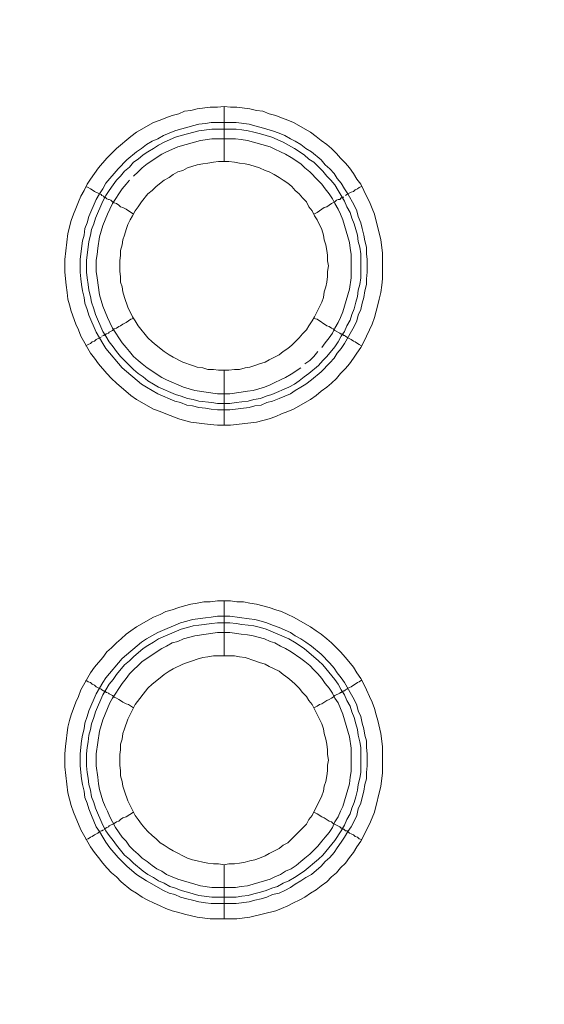
# Model space of a CAD drawing. Units: millimetres. Extents: x 902 to 5737, y 8259 to 13590.
# Drawn here: x 5046 to 5094, y 12060 to 12150 of the extents above; entities that cross this region are included whole.
import ezdxf

# ---------------------------------------------------------------- set-up
doc = ezdxf.new("R2010")
doc.units = ezdxf.units.MM
doc.header["$LTSCALE"] = 0.5
doc.layers.get('0').update_dxf_attribs({"lineweight": 0})

msp = doc.modelspace()

# ---------------------------------------------------------------- linework, layer by layer
at = {"color": 7}
for p, q in [((5064.616, 12137.171), (5064.616, 12142.183)), ((5063.437, 12140.709), (5065.722, 12140.709)), ((5064.616, 12118.155), (5064.616, 12113.143)), ((5064.616, 12092.138), (5064.616, 12097.15)), ((5064.616, 12073.122), (5064.616, 12068.183)), ((5063.51, 12070.174), (5065.722, 12070.174))]:
    msp.add_line(p, q, dxfattribs=at)
at = {"ltscale": 0.2}
msp.add_lwpolyline([(5689.659, 12017.659, 1), (4259.659, 12017.659, 1)], format="xyb", dxfattribs=at)
at = {"ltscale": 0.2, "extrusion": (-9.00927e-32, -2.22045e-16, -1)}
msp.add_lwpolyline([(-4974.659, 12680.659, 1), (-4974.659, 11354.659)], format="xyb", dxfattribs=at)
at = {"color": 7, "flags": 128}
for points in [[(5065.206, 12113.143), (5064.026, 12113.143), (5063.363, 12113.217), (5061.594, 12113.438), (5061.004, 12113.586), (5060.488, 12113.733), (5059.309, 12114.175), (5058.793, 12114.396), (5058.204, 12114.618), (5056.656, 12115.502), (5056.14, 12115.871), (5054.813, 12116.976), (5054.371, 12117.418), (5053.929, 12117.861), (5053.192, 12118.745), (5052.823, 12119.261), (5052.455, 12119.703), (5051.57, 12121.251), (5051.349, 12121.841), (5051.128, 12122.357), (5050.686, 12123.536), (5050.538, 12124.126), (5050.391, 12124.641), (5050.317, 12125.231), (5050.243, 12125.894), (5050.096, 12127.074), (5050.096, 12128.253), (5050.391, 12130.612), (5050.686, 12131.791), (5050.907, 12132.38), (5051.128, 12132.896), (5051.349, 12133.486), (5051.57, 12134.002), (5051.865, 12134.518), (5052.16, 12135.108), (5052.455, 12135.55), (5053.192, 12136.582), (5053.929, 12137.466), (5054.813, 12138.351), (5056.14, 12139.456), (5056.656, 12139.825), (5058.204, 12140.709), (5058.793, 12140.93), (5059.309, 12141.151), (5059.899, 12141.372), (5060.488, 12141.52), (5061.004, 12141.741), (5061.594, 12141.815), (5062.184, 12141.962), (5063.363, 12142.11), (5064.026, 12142.11), (5064.616, 12142.183)], [(5064.616, 12142.183), (5065.206, 12142.11), (5065.795, 12142.11), (5066.975, 12141.962), (5067.564, 12141.815), (5068.154, 12141.741), (5068.743, 12141.52), (5069.333, 12141.372), (5069.849, 12141.151), (5070.439, 12140.93), (5070.955, 12140.709), (5072.502, 12139.825), (5073.018, 12139.456), (5073.461, 12139.088), (5073.976, 12138.719), (5074.419, 12138.351), (5074.861, 12137.908), (5075.229, 12137.466), (5075.672, 12137.024), (5076.04, 12136.582), (5076.409, 12136.066), (5076.704, 12135.55), (5077.072, 12135.108), (5077.367, 12134.518), (5077.588, 12134.002), (5077.883, 12133.486), (5078.104, 12132.896), (5078.325, 12132.38), (5078.915, 12130.022), (5079.062, 12128.843), (5079.062, 12126.484), (5078.988, 12125.894), (5078.915, 12125.231), (5078.767, 12124.641), (5078.62, 12124.126), (5078.325, 12122.946), (5078.104, 12122.357), (5077.883, 12121.841), (5077.588, 12121.251), (5077.367, 12120.735), (5077.072, 12120.219), (5076.704, 12119.703), (5076.409, 12119.261), (5076.04, 12118.745), (5075.672, 12118.303), (5075.229, 12117.861), (5074.861, 12117.418), (5074.419, 12116.976), (5073.976, 12116.608), (5073.461, 12116.239), (5073.018, 12115.871), (5072.502, 12115.502), (5070.955, 12114.618), (5070.439, 12114.396), (5069.849, 12114.175), (5069.333, 12113.954), (5068.743, 12113.733), (5067.564, 12113.438), (5065.206, 12113.143)], [(5065.722, 12140.709), (5066.901, 12140.562), (5067.417, 12140.414), (5068.006, 12140.267), (5069.038, 12139.972), (5069.628, 12139.751), (5070.144, 12139.53), (5070.66, 12139.235), (5071.102, 12139.014), (5071.618, 12138.719), (5072.06, 12138.351), (5072.576, 12138.056), (5073.461, 12137.319), (5073.829, 12136.876), (5074.271, 12136.508), (5074.64, 12136.066), (5074.935, 12135.623), (5075.303, 12135.181), (5075.598, 12134.665), (5075.893, 12134.223), (5076.482, 12133.191), (5076.704, 12132.675), (5076.851, 12132.159), (5077.072, 12131.57), (5077.219, 12131.054), (5077.367, 12130.464), (5077.441, 12129.948), (5077.588, 12129.359), (5077.588, 12128.769), (5077.662, 12128.253), (5077.662, 12127.074), (5077.588, 12126.484), (5077.588, 12125.968), (5077.441, 12125.378), (5077.367, 12124.789), (5077.219, 12124.273), (5077.072, 12123.683), (5076.851, 12123.167), (5076.704, 12122.651), (5076.482, 12122.135), (5075.598, 12120.588), (5075.303, 12120.145), (5074.935, 12119.703), (5074.64, 12119.261), (5074.271, 12118.819), (5073.461, 12118.008), (5072.576, 12117.271), (5072.06, 12116.902), (5071.618, 12116.608), (5071.102, 12116.313), (5070.66, 12116.018), (5069.628, 12115.576), (5069.038, 12115.355), (5068.522, 12115.207), (5068.006, 12114.986), (5067.417, 12114.912), (5066.901, 12114.765), (5065.132, 12114.544), (5064.026, 12114.544), (5063.437, 12114.618), (5062.921, 12114.691), (5062.331, 12114.765), (5061.741, 12114.912), (5061.226, 12114.986), (5060.636, 12115.207), (5060.12, 12115.355), (5058.572, 12116.018), (5057.54, 12116.608), (5057.098, 12116.902), (5055.329, 12118.377), (5053.855, 12120.145), (5053.56, 12120.588), (5052.971, 12121.62), (5052.307, 12123.167), (5052.16, 12123.683), (5051.939, 12124.273), (5051.865, 12124.789), (5051.718, 12125.378), (5051.644, 12125.968), (5051.57, 12126.484), (5051.496, 12127.074), (5051.496, 12128.253), (5051.57, 12128.769), (5051.718, 12129.948), (5051.865, 12130.464), (5051.939, 12131.054), (5052.16, 12131.57), (5052.307, 12132.159), (5052.971, 12133.707), (5053.265, 12134.223), (5053.56, 12134.665), (5053.855, 12135.181), (5054.961, 12136.508), (5055.771, 12137.319), (5056.656, 12138.056), (5057.098, 12138.351), (5057.54, 12138.719), (5058.056, 12139.014), (5058.572, 12139.235), (5059.088, 12139.53), (5060.12, 12139.972), (5060.636, 12140.119), (5061.226, 12140.267), (5061.741, 12140.414), (5062.331, 12140.562), (5062.921, 12140.635), (5063.437, 12140.709)], [(5065.722, 12140.119), (5063.51, 12140.119), (5062.331, 12139.972), (5061.299, 12139.677), (5060.71, 12139.53), (5060.194, 12139.382), (5059.162, 12138.94), (5058.646, 12138.645), (5058.204, 12138.351), (5057.688, 12138.056), (5057.245, 12137.761), (5056.803, 12137.392), (5056.361, 12137.098), (5055.992, 12136.655), (5055.55, 12136.287), (5055.182, 12135.845), (5054.813, 12135.476), (5054.518, 12135.034), (5054.15, 12134.518), (5053.855, 12134.076), (5053.56, 12133.56), (5052.897, 12132.012), (5052.749, 12131.496), (5052.528, 12130.98), (5052.455, 12130.464), (5052.307, 12129.874), (5052.234, 12129.359), (5052.086, 12128.179), (5052.086, 12127.074), (5052.16, 12126.558), (5052.234, 12125.968), (5052.307, 12125.452), (5052.455, 12124.863), (5052.528, 12124.347), (5052.749, 12123.757), (5052.897, 12123.241), (5053.56, 12121.693), (5053.855, 12121.251), (5054.15, 12120.735), (5054.518, 12120.293), (5054.813, 12119.851), (5055.182, 12119.408), (5055.55, 12119.04), (5056.361, 12118.229), (5056.803, 12117.861), (5057.245, 12117.566), (5057.688, 12117.197), (5058.204, 12116.902), (5058.646, 12116.608), (5060.194, 12115.944), (5060.71, 12115.797), (5061.299, 12115.576), (5061.815, 12115.502), (5062.331, 12115.355), (5063.51, 12115.207), (5064.026, 12115.134), (5065.132, 12115.134)], [(5065.722, 12140.119), (5066.237, 12140.046), (5066.827, 12139.972), (5067.343, 12139.825), (5067.933, 12139.677), (5068.965, 12139.382), (5069.996, 12138.94), (5071.028, 12138.351), (5071.913, 12137.761), (5072.355, 12137.392), (5072.797, 12137.098), (5073.608, 12136.287), (5073.976, 12135.845), (5074.345, 12135.476), (5074.714, 12135.034), (5075.008, 12134.518), (5075.303, 12134.076), (5075.598, 12133.56), (5075.819, 12133.044), (5076.114, 12132.528), (5076.261, 12132.012), (5076.482, 12131.496), (5076.777, 12130.464), (5076.851, 12129.874), (5076.998, 12129.359), (5077.072, 12128.769), (5077.072, 12126.558), (5076.998, 12125.968), (5076.851, 12125.452), (5076.777, 12124.863), (5076.63, 12124.347), (5076.482, 12123.757), (5076.261, 12123.241), (5076.114, 12122.725), (5075.819, 12122.209), (5075.598, 12121.693), (5075.303, 12121.251), (5075.008, 12120.735), (5074.714, 12120.293), (5073.976, 12119.408), (5073.608, 12119.04), (5073.239, 12118.598), (5072.355, 12117.861), (5071.913, 12117.566), (5071.471, 12117.197), (5071.028, 12116.902), (5070.512, 12116.608), (5068.965, 12115.944), (5068.449, 12115.797), (5067.933, 12115.576), (5067.343, 12115.502), (5066.827, 12115.355), (5066.237, 12115.281), (5065.722, 12115.207), (5065.132, 12115.134)], [(5065.648, 12139.235), (5063.51, 12139.235), (5062.479, 12139.088), (5060.415, 12138.498), (5059.383, 12138.056), (5058.941, 12137.835), (5057.614, 12136.95), (5057.172, 12136.582), (5056.803, 12136.213), (5056.361, 12135.845)], [(5073.534, 12120.219), (5073.829, 12120.661), (5074.198, 12121.104), (5074.492, 12121.546), (5074.714, 12121.988), (5075.008, 12122.504), (5075.229, 12122.946), (5075.451, 12123.462), (5076.04, 12125.526), (5076.188, 12126.558), (5076.188, 12128.695), (5076.114, 12129.285), (5076.04, 12129.801), (5075.451, 12131.865), (5075.229, 12132.38), (5075.008, 12132.823), (5074.714, 12133.339), (5074.492, 12133.781), (5074.198, 12134.223), (5073.829, 12134.665), (5073.534, 12135.108), (5073.166, 12135.476), (5072.429, 12136.213), (5071.986, 12136.582), (5071.618, 12136.95), (5070.733, 12137.54), (5070.218, 12137.835), (5069.775, 12138.056), (5069.259, 12138.277), (5068.817, 12138.498), (5066.753, 12139.088), (5066.164, 12139.161), (5065.648, 12139.235)], [(5065.058, 12137.171), (5064.1, 12137.171), (5063.658, 12137.098), (5063.142, 12137.024), (5062.7, 12136.95), (5062.184, 12136.876), (5061.299, 12136.582), (5060.857, 12136.361), (5060.415, 12136.213), (5059.973, 12135.992), (5059.604, 12135.697), (5059.162, 12135.476), (5058.425, 12134.886), (5058.056, 12134.518), (5057.688, 12134.223), (5057.098, 12133.486), (5056.803, 12133.044), (5056.508, 12132.675), (5056.287, 12132.233), (5056.066, 12131.865), (5055.845, 12131.422), (5055.698, 12130.98), (5055.55, 12130.464), (5055.403, 12130.022), (5055.329, 12129.58), (5055.182, 12129.064), (5055.182, 12128.622), (5055.108, 12128.106), (5055.108, 12127.147), (5055.182, 12126.705), (5055.182, 12126.189), (5055.329, 12125.747), (5055.403, 12125.305), (5055.55, 12124.789), (5055.845, 12123.904), (5056.287, 12123.02), (5056.508, 12122.651), (5056.803, 12122.209), (5057.688, 12121.104), (5058.056, 12120.735), (5058.425, 12120.44), (5059.162, 12119.851), (5059.604, 12119.556), (5059.973, 12119.335), (5060.857, 12118.892), (5061.741, 12118.598), (5062.184, 12118.45), (5062.7, 12118.377), (5063.142, 12118.229), (5063.658, 12118.229), (5064.1, 12118.155), (5065.058, 12118.155)], [(5065.058, 12118.155), (5065.574, 12118.229), (5066.016, 12118.229), (5066.532, 12118.377), (5066.975, 12118.45), (5067.417, 12118.598), (5067.859, 12118.745), (5068.375, 12118.892), (5068.743, 12119.114), (5069.628, 12119.556), (5069.996, 12119.851), (5070.439, 12120.145), (5070.807, 12120.44), (5071.471, 12121.104), (5071.765, 12121.472), (5072.134, 12121.841), (5072.355, 12122.209), (5072.65, 12122.651), (5072.871, 12123.02), (5073.534, 12124.347), (5073.682, 12124.789), (5073.755, 12125.305), (5073.903, 12125.747), (5073.976, 12126.189), (5074.05, 12126.705), (5074.05, 12127.147), (5074.124, 12127.663), (5074.05, 12128.106), (5074.05, 12128.622), (5073.976, 12129.064), (5073.903, 12129.58), (5073.755, 12130.022), (5073.682, 12130.464), (5073.534, 12130.98), (5073.092, 12131.865), (5072.871, 12132.233), (5072.65, 12132.675), (5072.355, 12133.044), (5072.134, 12133.486), (5071.765, 12133.855), (5071.471, 12134.223), (5071.102, 12134.518), (5070.807, 12134.886), (5070.439, 12135.181), (5069.996, 12135.476), (5069.628, 12135.697), (5069.186, 12135.992), (5068.743, 12136.213), (5068.375, 12136.361), (5067.859, 12136.582), (5066.975, 12136.876), (5066.532, 12136.95), (5066.016, 12137.024), (5065.574, 12137.098), (5065.058, 12137.171)], [(5055.992, 12135.476), (5055.698, 12135.108), (5055.329, 12134.665), (5054.445, 12133.339), (5054.224, 12132.823), (5054.002, 12132.38), (5053.56, 12131.349), (5053.265, 12130.317), (5053.118, 12129.285), (5053.044, 12128.695), (5052.971, 12128.179), (5052.971, 12127.147), (5053.044, 12126.558), (5053.265, 12125.01), (5053.56, 12123.978), (5054.002, 12122.946), (5054.224, 12122.504), (5054.445, 12121.988), (5055.329, 12120.661), (5055.698, 12120.219), (5055.992, 12119.851), (5056.361, 12119.408), (5056.803, 12119.04), (5057.172, 12118.745), (5057.614, 12118.377), (5058.941, 12117.492), (5059.383, 12117.271), (5060.931, 12116.608), (5061.963, 12116.313), (5064.026, 12116.018), (5065.132, 12116.018), (5066.164, 12116.165), (5066.753, 12116.239), (5067.269, 12116.313), (5068.301, 12116.608), (5068.817, 12116.829), (5069.259, 12117.05), (5069.775, 12117.271), (5070.218, 12117.492), (5070.733, 12117.787), (5071.618, 12118.377)], [(5052.012, 12134.886), (5052.234, 12134.813), (5052.455, 12134.665), (5052.602, 12134.592), (5052.823, 12134.444), (5053.413, 12134.149), (5053.487, 12134.076), (5053.634, 12134.002), (5053.708, 12133.928), (5053.781, 12133.928), (5053.855, 12133.855), (5053.929, 12133.781), (5054.076, 12133.707), (5054.15, 12133.707), (5054.297, 12133.633), (5054.445, 12133.486), (5054.592, 12133.412), (5054.813, 12133.339), (5055.034, 12133.191), (5055.182, 12133.044), (5055.403, 12132.97), (5055.698, 12132.823), (5056.361, 12132.38)], [(5077.146, 12134.886), (5076.925, 12134.813), (5076.777, 12134.665), (5076.556, 12134.592), (5076.409, 12134.444), (5076.188, 12134.37), (5075.893, 12134.223), (5075.819, 12134.149), (5075.672, 12134.076)], [(5075.524, 12133.928), (5075.377, 12133.928), (5075.377, 12133.855), (5075.303, 12133.855), (5075.156, 12133.707), (5075.008, 12133.707), (5074.861, 12133.633), (5074.714, 12133.486), (5074.419, 12133.339), (5073.976, 12133.044), (5073.755, 12132.97), (5073.092, 12132.528), (5072.797, 12132.38)], [(5053.487, 12121.251), (5053.634, 12121.325), (5053.708, 12121.325), (5053.708, 12121.398), (5053.855, 12121.398), (5053.855, 12121.472), (5053.929, 12121.472), (5054.076, 12121.546), (5054.15, 12121.62), (5054.445, 12121.767), (5054.592, 12121.914), (5054.813, 12121.988), (5055.034, 12122.135), (5055.182, 12122.209), (5055.403, 12122.357), (5055.698, 12122.504), (5056.14, 12122.799), (5056.361, 12122.873)], [(5077.146, 12120.367), (5076.925, 12120.514), (5076.777, 12120.588), (5076.556, 12120.735), (5076.409, 12120.809), (5076.188, 12120.956), (5075.893, 12121.104), (5075.819, 12121.177), (5075.672, 12121.251), (5075.598, 12121.325), (5075.524, 12121.325), (5075.451, 12121.398), (5075.377, 12121.398), (5075.303, 12121.472), (5075.229, 12121.472), (5075.156, 12121.546), (5074.714, 12121.767), (5074.566, 12121.914), (5074.419, 12121.988), (5074.198, 12122.135), (5073.976, 12122.209), (5073.092, 12122.799), (5072.797, 12122.873)], [(5052.012, 12120.367), (5052.234, 12120.514), (5052.455, 12120.588), (5052.602, 12120.735), (5052.823, 12120.809), (5052.971, 12120.956), (5053.413, 12121.177)], [(5071.986, 12118.745), (5072.429, 12119.04), (5072.797, 12119.408), (5073.166, 12119.851)], [(5065.795, 12068.183), (5063.363, 12068.183), (5062.184, 12068.331), (5061.004, 12068.626), (5060.488, 12068.773), (5059.899, 12068.921), (5059.309, 12069.142), (5058.793, 12069.363), (5058.204, 12069.658), (5057.688, 12069.879), (5057.172, 12070.174), (5056.656, 12070.542), (5056.14, 12070.837), (5055.255, 12071.574), (5054.813, 12072.016), (5054.371, 12072.385), (5053.929, 12072.827), (5053.56, 12073.269), (5053.192, 12073.785), (5052.823, 12074.227), (5052.455, 12074.743), (5051.57, 12076.291), (5051.349, 12076.807), (5051.128, 12077.397), (5050.907, 12077.913), (5050.686, 12078.502), (5050.391, 12079.681), (5050.096, 12082.04), (5050.096, 12083.219), (5050.17, 12083.883), (5050.391, 12085.652), (5050.538, 12086.241), (5050.686, 12086.757), (5051.128, 12087.936), (5051.349, 12088.452), (5051.57, 12089.042), (5052.455, 12090.59), (5052.823, 12091.106), (5053.56, 12091.99), (5053.929, 12092.506), (5054.371, 12092.875), (5054.813, 12093.317), (5055.255, 12093.685), (5055.698, 12094.128), (5056.14, 12094.422), (5056.656, 12094.791), (5058.204, 12095.675), (5058.793, 12095.897), (5059.309, 12096.191), (5059.899, 12096.339), (5060.488, 12096.56), (5061.004, 12096.707), (5061.594, 12096.855), (5062.184, 12096.928), (5062.773, 12097.076), (5063.363, 12097.076), (5064.026, 12097.15), (5065.206, 12097.15)], [(5065.206, 12097.15), (5065.795, 12097.076), (5066.385, 12097.076), (5066.975, 12096.928), (5067.564, 12096.855), (5068.743, 12096.56), (5069.333, 12096.339), (5069.849, 12096.191), (5070.439, 12095.897), (5070.955, 12095.675), (5072.502, 12094.791), (5073.018, 12094.422), (5073.461, 12094.128), (5073.976, 12093.685), (5074.419, 12093.317), (5075.229, 12092.506), (5075.672, 12091.99), (5076.409, 12091.106), (5076.704, 12090.59), (5077.072, 12090.074), (5077.367, 12089.558), (5077.588, 12089.042), (5077.883, 12088.452), (5078.104, 12087.936), (5078.325, 12087.347), (5078.472, 12086.757), (5078.62, 12086.241), (5078.915, 12085.062), (5079.062, 12083.883), (5079.062, 12081.45), (5078.915, 12080.271), (5078.325, 12077.913), (5078.104, 12077.397), (5077.883, 12076.807), (5077.588, 12076.291), (5077.367, 12075.775), (5077.072, 12075.259), (5076.704, 12074.743), (5076.409, 12074.227), (5076.04, 12073.785), (5075.672, 12073.269), (5075.229, 12072.827), (5074.861, 12072.385), (5074.419, 12072.016), (5073.976, 12071.574), (5073.461, 12071.205), (5073.018, 12070.837), (5072.502, 12070.542), (5071.986, 12070.174), (5071.471, 12069.879), (5070.955, 12069.658), (5070.439, 12069.363), (5069.849, 12069.142), (5069.333, 12068.921), (5066.975, 12068.331), (5065.795, 12068.183)], [(5065.132, 12095.749), (5066.901, 12095.528), (5067.417, 12095.454), (5068.006, 12095.307), (5068.522, 12095.159), (5069.038, 12094.938), (5069.628, 12094.717), (5070.66, 12094.275), (5071.102, 12093.98), (5071.618, 12093.685), (5072.06, 12093.391), (5072.576, 12093.022), (5073.461, 12092.285), (5074.271, 12091.474), (5074.64, 12091.032), (5074.935, 12090.59), (5075.303, 12090.148), (5075.598, 12089.705), (5076.482, 12088.158), (5076.704, 12087.642), (5076.851, 12087.126), (5077.072, 12086.61), (5077.219, 12086.02), (5077.367, 12085.504), (5077.441, 12084.914), (5077.588, 12084.399), (5077.588, 12083.809), (5077.662, 12083.219), (5077.662, 12082.114), (5077.588, 12081.524), (5077.588, 12080.934), (5077.441, 12080.419), (5077.367, 12079.829), (5077.219, 12079.239), (5077.072, 12078.723), (5076.851, 12078.207), (5076.704, 12077.618), (5076.482, 12077.102), (5076.188, 12076.586), (5075.893, 12076.144), (5075.598, 12075.628), (5075.303, 12075.185), (5074.935, 12074.67), (5074.64, 12074.227), (5074.271, 12073.785), (5073.829, 12073.417), (5073.461, 12072.974), (5072.576, 12072.237), (5072.06, 12071.942), (5071.618, 12071.648), (5071.102, 12071.353), (5070.66, 12071.058), (5070.144, 12070.763), (5069.628, 12070.542), (5069.038, 12070.395), (5068.522, 12070.174), (5068.006, 12070.026), (5067.417, 12069.879), (5066.901, 12069.731), (5065.722, 12069.584), (5063.437, 12069.584), (5062.921, 12069.658), (5062.331, 12069.731), (5061.741, 12069.879), (5061.226, 12070.026), (5060.636, 12070.174), (5060.12, 12070.395), (5059.604, 12070.542), (5059.088, 12070.763), (5057.54, 12071.648), (5056.656, 12072.237), (5055.771, 12072.974), (5055.329, 12073.417), (5054.961, 12073.785), (5054.224, 12074.67), (5053.855, 12075.185), (5053.56, 12075.628), (5053.265, 12076.144), (5052.971, 12076.586), (5052.528, 12077.618), (5052.307, 12078.207), (5052.16, 12078.723), (5051.939, 12079.239), (5051.865, 12079.829), (5051.718, 12080.419), (5051.644, 12080.934), (5051.496, 12082.114), (5051.496, 12083.219), (5051.644, 12084.399), (5051.718, 12084.914), (5051.865, 12085.504), (5051.939, 12086.02), (5052.16, 12086.61), (5052.307, 12087.126), (5052.971, 12088.673), (5053.56, 12089.705), (5053.855, 12090.148), (5055.329, 12091.916), (5057.098, 12093.391), (5057.54, 12093.685), (5058.572, 12094.275), (5060.636, 12095.159), (5061.226, 12095.307), (5061.741, 12095.454), (5062.921, 12095.602), (5063.437, 12095.675), (5064.026, 12095.749), (5065.132, 12095.749)], [(5065.132, 12095.159), (5064.026, 12095.159), (5063.51, 12095.086), (5062.331, 12094.938), (5061.815, 12094.865), (5061.299, 12094.717), (5060.71, 12094.57), (5058.646, 12093.685), (5058.204, 12093.391), (5057.688, 12093.096), (5057.245, 12092.801), (5056.361, 12092.064), (5055.992, 12091.695), (5055.55, 12091.327), (5054.813, 12090.442), (5054.518, 12090), (5054.15, 12089.558), (5053.855, 12089.042), (5053.56, 12088.6), (5052.897, 12087.052), (5052.749, 12086.536), (5052.528, 12085.946), (5052.455, 12085.43), (5052.307, 12084.914), (5052.234, 12084.325), (5052.16, 12083.809), (5052.086, 12083.219), (5052.086, 12082.114), (5052.16, 12081.524), (5052.234, 12081.008), (5052.307, 12080.419), (5052.455, 12079.903), (5052.528, 12079.313), (5052.749, 12078.797), (5052.897, 12078.281), (5053.56, 12076.733), (5053.855, 12076.217), (5054.15, 12075.775), (5054.518, 12075.333), (5054.813, 12074.891), (5055.55, 12074.006), (5055.992, 12073.638), (5056.361, 12073.269), (5057.245, 12072.532), (5057.688, 12072.237), (5058.204, 12071.942), (5058.646, 12071.648), (5059.162, 12071.427), (5059.678, 12071.132), (5060.194, 12070.984), (5060.71, 12070.763), (5061.299, 12070.616), (5062.331, 12070.321), (5063.51, 12070.174)], [(5065.132, 12095.159), (5065.722, 12095.086), (5066.237, 12095.012), (5066.827, 12094.938), (5067.343, 12094.865), (5067.933, 12094.717), (5068.449, 12094.57), (5070.512, 12093.685), (5071.028, 12093.391), (5071.913, 12092.801), (5073.239, 12091.695), (5073.608, 12091.327), (5074.714, 12090), (5075.008, 12089.558), (5075.303, 12089.042), (5075.598, 12088.6), (5075.819, 12088.084), (5076.114, 12087.568), (5076.261, 12087.052), (5076.482, 12086.536), (5076.63, 12085.946), (5076.777, 12085.43), (5076.851, 12084.914), (5076.998, 12084.325), (5077.072, 12083.809), (5077.072, 12081.524), (5076.998, 12081.008), (5076.851, 12080.419), (5076.777, 12079.903), (5076.63, 12079.313), (5076.482, 12078.797), (5076.261, 12078.281), (5076.114, 12077.765), (5075.819, 12077.249), (5075.598, 12076.733), (5075.303, 12076.217), (5074.714, 12075.333), (5073.608, 12074.006), (5073.239, 12073.638), (5071.913, 12072.532), (5071.028, 12071.942), (5070.512, 12071.648), (5069.996, 12071.427), (5069.48, 12071.132), (5068.965, 12070.984), (5068.449, 12070.763), (5067.933, 12070.616), (5067.343, 12070.468), (5066.827, 12070.321), (5066.237, 12070.247), (5065.722, 12070.174)], [(5065.132, 12094.275), (5064.026, 12094.275), (5061.963, 12093.98), (5060.931, 12093.685), (5060.415, 12093.464), (5059.899, 12093.317), (5059.383, 12093.022), (5058.941, 12092.801), (5057.172, 12091.622), (5056.803, 12091.253), (5056.361, 12090.885), (5055.992, 12090.516), (5055.698, 12090.074), (5055.329, 12089.632), (5054.445, 12088.305), (5054.224, 12087.863), (5053.56, 12086.315), (5053.265, 12085.283), (5052.971, 12083.219), (5052.971, 12082.114), (5053.118, 12081.082), (5053.192, 12080.492), (5053.265, 12079.976), (5053.56, 12078.944), (5053.781, 12078.428), (5054.002, 12077.986), (5054.224, 12077.47), (5054.445, 12077.028), (5054.739, 12076.512), (5055.329, 12075.628), (5055.698, 12075.259), (5055.992, 12074.817), (5056.361, 12074.448), (5056.803, 12074.08), (5057.172, 12073.711), (5057.614, 12073.417), (5058.056, 12073.048), (5058.498, 12072.753), (5058.941, 12072.532), (5059.383, 12072.237), (5060.415, 12071.795), (5062.479, 12071.205), (5063.51, 12071.058), (5065.648, 12071.058), (5066.164, 12071.132), (5066.753, 12071.205), (5068.817, 12071.795), (5069.259, 12072.016), (5069.775, 12072.237), (5070.218, 12072.532), (5070.733, 12072.753), (5071.176, 12073.048), (5071.618, 12073.417), (5071.986, 12073.711), (5072.429, 12074.08), (5073.166, 12074.817), (5073.534, 12075.259), (5073.829, 12075.628), (5074.198, 12076.07), (5074.492, 12076.512), (5074.714, 12077.028), (5075.008, 12077.47), (5075.229, 12077.986), (5075.451, 12078.428), (5076.04, 12080.492), (5076.114, 12081.082), (5076.188, 12081.598), (5076.188, 12083.735), (5076.04, 12084.767), (5075.451, 12086.831), (5075.008, 12087.863), (5074.714, 12088.305), (5074.492, 12088.747), (5074.198, 12089.189), (5073.829, 12089.632), (5073.534, 12090.074), (5073.166, 12090.516), (5072.797, 12090.885), (5072.429, 12091.253), (5071.986, 12091.622), (5071.618, 12091.916), (5070.733, 12092.506), (5070.218, 12092.801), (5069.775, 12093.022), (5069.259, 12093.317), (5068.817, 12093.464), (5068.301, 12093.685), (5067.269, 12093.98), (5066.753, 12094.054), (5066.164, 12094.128), (5065.132, 12094.275)], [(5065.574, 12092.138), (5063.658, 12092.138), (5063.142, 12092.064), (5062.7, 12091.99), (5062.184, 12091.843), (5061.741, 12091.695), (5061.299, 12091.548), (5060.857, 12091.401), (5059.973, 12090.958), (5059.604, 12090.737), (5059.162, 12090.442), (5058.793, 12090.148), (5058.056, 12089.558), (5057.688, 12089.189), (5056.508, 12087.715), (5055.845, 12086.389), (5055.55, 12085.504), (5055.403, 12085.062), (5055.329, 12084.546), (5055.182, 12084.104), (5055.182, 12083.588), (5055.108, 12083.146), (5055.108, 12082.187), (5055.182, 12081.671), (5055.182, 12081.229), (5055.329, 12080.713), (5055.403, 12080.271), (5055.55, 12079.829), (5055.845, 12078.944), (5056.508, 12077.618), (5056.803, 12077.249), (5057.098, 12076.807), (5057.393, 12076.438), (5057.688, 12076.144), (5058.056, 12075.775), (5058.425, 12075.48), (5058.793, 12075.112), (5059.162, 12074.891), (5059.604, 12074.596), (5059.973, 12074.375), (5061.299, 12073.711), (5061.741, 12073.564), (5062.184, 12073.49), (5062.7, 12073.343), (5063.142, 12073.269), (5063.658, 12073.195), (5064.1, 12073.195), (5064.616, 12073.122)], [(5064.616, 12073.122), (5065.058, 12073.195), (5065.574, 12073.195), (5066.016, 12073.269), (5066.532, 12073.343), (5066.975, 12073.49), (5067.417, 12073.564), (5067.859, 12073.711), (5068.375, 12073.932), (5068.743, 12074.154), (5069.628, 12074.596), (5069.996, 12074.891), (5070.439, 12075.112), (5071.765, 12076.438), (5072.134, 12076.807), (5072.355, 12077.249), (5072.65, 12077.618), (5073.534, 12079.387), (5073.682, 12079.829), (5073.755, 12080.271), (5073.903, 12080.713), (5073.976, 12081.229), (5074.05, 12081.671), (5074.05, 12082.187), (5074.124, 12082.63), (5074.05, 12083.146), (5074.05, 12083.588), (5073.976, 12084.104), (5073.903, 12084.546), (5073.755, 12085.062), (5073.682, 12085.504), (5073.534, 12085.946), (5072.65, 12087.715), (5072.355, 12088.084), (5072.134, 12088.452), (5071.765, 12088.821), (5071.471, 12089.189), (5071.102, 12089.558), (5070.807, 12089.853), (5070.439, 12090.148), (5069.996, 12090.442), (5069.628, 12090.737), (5068.743, 12091.179), (5068.375, 12091.401), (5067.859, 12091.548), (5067.417, 12091.695), (5066.532, 12091.99), (5066.016, 12092.064), (5065.574, 12092.138)], [(5052.012, 12089.926), (5052.234, 12089.779), (5052.455, 12089.705), (5052.602, 12089.558), (5052.823, 12089.484), (5052.971, 12089.337), (5053.413, 12089.116), (5053.487, 12089.042), (5053.634, 12088.968), (5053.708, 12088.968), (5053.708, 12088.895), (5053.855, 12088.895), (5053.855, 12088.821), (5053.929, 12088.821), (5054.076, 12088.747), (5054.15, 12088.673), (5054.445, 12088.526), (5054.592, 12088.379), (5054.813, 12088.305), (5055.034, 12088.158), (5055.182, 12088.084), (5055.403, 12087.936), (5055.698, 12087.789), (5055.919, 12087.715), (5056.361, 12087.42)], [(5077.146, 12089.926), (5076.925, 12089.779), (5076.777, 12089.705), (5076.556, 12089.558), (5076.409, 12089.484), (5076.188, 12089.337), (5075.893, 12089.189), (5075.819, 12089.116), (5075.672, 12089.042), (5075.598, 12088.968), (5075.524, 12088.968), (5075.451, 12088.895), (5075.377, 12088.895), (5075.303, 12088.821), (5075.229, 12088.821), (5075.156, 12088.747), (5074.714, 12088.526), (5074.566, 12088.379), (5074.419, 12088.305), (5074.198, 12088.158), (5073.976, 12088.084), (5073.534, 12087.789), (5073.313, 12087.715), (5073.092, 12087.568), (5072.797, 12087.42)], [(5053.708, 12076.365), (5053.781, 12076.365), (5053.781, 12076.438), (5053.855, 12076.438), (5053.929, 12076.512), (5054.076, 12076.586), (5054.15, 12076.66), (5054.592, 12076.881), (5054.813, 12077.028), (5055.034, 12077.102), (5055.182, 12077.249), (5055.403, 12077.397), (5055.698, 12077.47), (5056.361, 12077.913)], [(5077.146, 12075.407), (5076.925, 12075.48), (5076.777, 12075.628), (5076.556, 12075.701), (5076.409, 12075.849), (5076.188, 12075.923), (5076.04, 12075.996), (5075.893, 12076.144), (5075.819, 12076.217), (5075.672, 12076.217), (5075.598, 12076.291), (5075.524, 12076.365), (5075.451, 12076.365), (5075.377, 12076.438), (5075.303, 12076.438), (5075.229, 12076.512), (5075.156, 12076.586), (5074.566, 12076.881), (5074.419, 12077.028), (5074.198, 12077.102), (5073.755, 12077.397), (5073.534, 12077.47), (5073.092, 12077.765), (5072.797, 12077.913)], [(5052.012, 12075.407), (5052.234, 12075.48), (5052.455, 12075.628), (5052.602, 12075.701), (5052.823, 12075.849), (5053.118, 12075.996), (5053.265, 12076.144), (5053.413, 12076.217), (5053.487, 12076.217), (5053.634, 12076.291)]]:
    msp.add_lwpolyline(points, dxfattribs=at)

doc.saveas('drawing.dxf')
